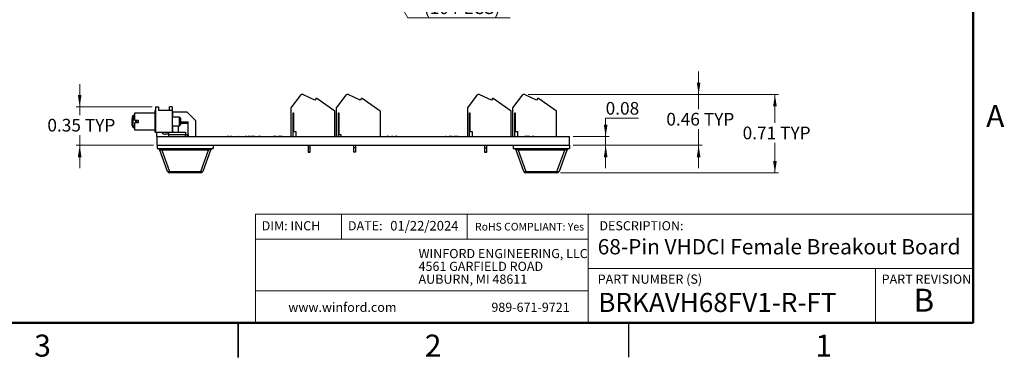
# Model space of a CAD drawing. Units: inches. Extents: x 0.1 to 14.1, y 0.1 to 9.1.
# Drawn here: x 5.1 to 14, y 0.1 to 3.2 of the extents above; entities that cross this region are included whole.
import ezdxf

# ---------------------------------------------------------------- set-up
doc = ezdxf.new("R2010")
doc.units = ezdxf.units.IN
doc.header["$LTSCALE"] = 0.833333
doc.header["$MEASUREMENT"] = 0
doc.styles.add('SLDTEXTSTYLE0', font='TXT', dxfattribs={"width": 0.75})
doc.dimstyles.new('SLDDIMSTYLE2', dxfattribs={"dimtxt": 0.114829, "dimasz": 0.108333, "dimexe": 0, "dimexo": 0.0625, "dimgap": 0.028707, "dimtad": 0, "dimtih": 1, "dimtoh": 1, "dimrnd": 1e-09, "dimdsep": 46, "dimtxsty": 'SLDTEXTSTYLE0', "dimsah": 1, "dimcen": 0.09, "dimadec": 0, "dimazin": 2, "dimtfac": 1, "dimtofl": 0, "dimtmove": 0, "dimatfit": 3, "dimfxl": 0, "dimfrac": 2, "dimtolj": 1, "dimtzin": 12, "dimarcsym": 0})
doc.dimstyles.new('SLDDIMSTYLE3', dxfattribs={"dimtxt": 0.114829, "dimasz": 0.108333, "dimexe": 0, "dimexo": 0.0625, "dimgap": 0.028707, "dimtad": 0, "dimtih": 1, "dimtoh": 1, "dimrnd": 1e-09, "dimdsep": 46, "dimtxsty": 'SLDTEXTSTYLE0', "dimblk1": 'NONE', "dimsah": 1, "dimcen": 0, "dimadec": 0, "dimazin": 2, "dimtfac": 1, "dimtmove": 0, "dimatfit": 3, "dimldrblk": 'NONE', "dimfxl": 0, "dimfrac": 2, "dimtolj": 1, "dimtzin": 12, "dimarcsym": 0})
doc.dimstyles.new('SLDDIMSTYLE6', dxfattribs={"dimtxt": 0.114829, "dimasz": 0.108333, "dimexe": 0, "dimexo": 0.0625, "dimgap": 0.028707, "dimtad": 0, "dimtih": 1, "dimtoh": 1, "dimrnd": 1e-09, "dimdsep": 46, "dimtxsty": 'SLDTEXTSTYLE0', "dimsah": 1, "dimcen": 0.09, "dimadec": 0, "dimazin": 2, "dimtfac": 1, "dimtmove": 0, "dimatfit": 0, "dimfxl": 0, "dimfrac": 2, "dimtolj": 1, "dimtzin": 12, "dimarcsym": 0})

# ---------------------------------------------------------------- blocks, each defined once
blk = doc.blocks.new('SW_NOTE_0')
at = {"color": 0, "linetype": 'Continuous', "lineweight": 0, "char_height": 0.083333, "attachment_point": 1, "style": 'SLDTEXTSTYLE0'}
for s, insert in [('WINFORD ENGINEERING, LLC', (0, 0.1074)), ('4561 GARFIELD ROAD', (0, -0.0087)), ('AUBURN, MI 48611', (0, -0.1249))]:
    blk.add_mtext(s, dxfattribs=dict(at, insert=insert))
blk = doc.blocks.new('_D_7')
at = {"color": 7, "linetype": 'Continuous', "lineweight": 18}
for p, q in [((8.1765, 3.9594), (8.2515, 3.8295)), ((8.2515, 3.8295), (8.6221, 3.1875)), ((8.6221, 3.1875), (9.5499, 3.1875))]:
    blk.add_line(p, q, dxfattribs=at)
blk.add_solid([(8.2515, 3.8295), (8.2912, 3.7274), (8.3201, 3.744)], dxfattribs=at)
at = {"color": 7, "linetype": 'Continuous', "lineweight": 18, "char_height": 0.11483, "attachment_point": 1, "style": 'SLDTEXTSTYLE0'}
for s, insert in [('%%c', (8.6742, 3.5178)), ('0.15', (8.8474, 3.5196)), ('THRU', (9.1874, 3.5196)), ('(10 PLCS)', (8.7686, 3.3355))]:
    blk.add_mtext(s, dxfattribs=dict(at, insert=insert))
blk = doc.blocks.new('_NONE')
blk = doc.blocks.new('_D_11')
at = {"color": 8, "linetype": 'Continuous', "lineweight": 18}
for p, q in [((5.6471, 2.3773), (5.6471, 2.5856)), ((6.303, 2.3773), (5.6143, 2.3773)), ((5.6471, 2.3773), (5.6471, 2.3034)), ((5.6471, 2.029), (5.6471, 2.1211)), ((6.3162, 2.029), (5.6143, 2.029)), ((5.6471, 2.029), (5.6471, 1.8206))]:
    blk.add_line(p, q, dxfattribs=at)
for points in [[(5.6471, 2.3773), (5.6638, 2.4856), (5.6304, 2.4856)], [(5.6471, 2.029), (5.6304, 1.9206), (5.6638, 1.9206)]]:
    blk.add_solid(points, dxfattribs=at)
at = {"color": 8, "linetype": 'Continuous', "lineweight": 18, "char_height": 0.11483, "attachment_point": 1, "style": 'SLDTEXTSTYLE0'}
for s, insert in [('0.35', (5.3542, 2.2691)), ('TYP', (5.6942, 2.2691))]:
    blk.add_mtext(s, dxfattribs=dict(at, insert=insert))
blk = doc.blocks.new('_D_12')
at = {"color": 8, "linetype": 'Continuous', "lineweight": 18}
for p, q in [((11.26, 2.4899), (11.26, 2.6982)), ((9.7144, 2.4899), (11.2928, 2.4899)), ((11.26, 2.4899), (11.26, 2.3577)), ((11.26, 2.029), (11.26, 2.1754)), ((10.1218, 2.029), (11.2928, 2.029)), ((11.26, 2.029), (11.26, 1.8206))]:
    blk.add_line(p, q, dxfattribs=at)
for points in [[(11.26, 2.4899), (11.2766, 2.5982), (11.2433, 2.5982)], [(11.26, 2.029), (11.2433, 1.9206), (11.2766, 1.9206)]]:
    blk.add_solid(points, dxfattribs=at)
at = {"color": 8, "linetype": 'Continuous', "lineweight": 18, "char_height": 0.11483, "attachment_point": 1, "style": 'SLDTEXTSTYLE0'}
for s, insert in [('0.46', (10.9671, 2.3234)), ('TYP', (11.3071, 2.3234))]:
    blk.add_mtext(s, dxfattribs=dict(at, insert=insert))
blk = doc.blocks.new('_D_13')
at = {"color": 8, "linetype": 'Continuous', "lineweight": 18}
for p, q in [((10.714, 2.2742), (10.417, 2.2742)), ((10.417, 2.2742), (10.417, 2.108)), ((10.1218, 2.108), (10.4499, 2.108)), ((10.417, 2.108), (10.417, 2.029)), ((10.1218, 2.029), (10.4499, 2.029)), ((10.417, 2.029), (10.417, 1.8206))]:
    blk.add_line(p, q, dxfattribs=at)
for points in [[(10.417, 2.108), (10.4337, 2.2163), (10.4004, 2.2163)], [(10.417, 2.029), (10.4004, 1.9206), (10.4337, 1.9206)]]:
    blk.add_solid(points, dxfattribs=at)
at = {"color": 8, "linetype": 'Continuous', "lineweight": 18, "insert": (10.417, 2.4223), "char_height": 0.11483, "attachment_point": 1, "style": 'SLDTEXTSTYLE0'}
blk.add_mtext('0.08', dxfattribs=at)
blk = doc.blocks.new('_D_14')
at = {"color": 8, "linetype": 'Continuous', "lineweight": 18}
for p, q in [((9.7144, 2.4899), (11.9849, 2.4899)), ((11.9521, 2.4899), (11.9521, 2.2329)), ((11.9521, 1.779), (11.9521, 2.0506)), ((10.0083, 1.779), (11.9849, 1.779))]:
    blk.add_line(p, q, dxfattribs=at)
for points in [[(11.9521, 2.4899), (11.9354, 2.3815), (11.9688, 2.3815)], [(11.9521, 1.779), (11.9688, 1.8873), (11.9354, 1.8873)]]:
    blk.add_solid(points, dxfattribs=at)
at = {"color": 8, "linetype": 'Continuous', "lineweight": 18, "char_height": 0.11483, "attachment_point": 1, "style": 'SLDTEXTSTYLE0'}
for s, insert in [('0.71', (11.6592, 2.1987)), ('TYP', (11.9992, 2.1987))]:
    blk.add_mtext(s, dxfattribs=dict(at, insert=insert))

msp = doc.modelspace()

# ---------------------------------------------------------------- linework, layer by layer
at = {"color": 8, "linetype": 'Continuous', "lineweight": 50}
for p, q in [((13.75, 8.75), (13.75, 0.4167)), ((13.75, 0.4167), (0.4167, 0.4167))]:
    msp.add_line(p, q, dxfattribs=at)
at = {"color": 7, "linetype": 'Continuous', "lineweight": 25}
for p, q in [((7.6496, 2.4851), (7.563, 2.3686)), ((7.6716, 2.4899), (7.6591, 2.4899)), ((7.7806, 2.4392), (7.6766, 2.4887)), ((7.7913, 2.4544), (7.7806, 2.4392)), ((7.7976, 2.4544), (7.7913, 2.4544)), ((7.9607, 2.3403), (7.7976, 2.4544)), ((8.06, 2.4851), (7.9734, 2.3686)), ((8.082, 2.4899), (8.0695, 2.4899)), ((8.191, 2.4392), (8.087, 2.4887)), ((8.2017, 2.4544), (8.191, 2.4392)), ((8.208, 2.4544), (8.2017, 2.4544)), ((8.371, 2.3403), (8.208, 2.4544)), ((9.2496, 2.4851), (9.163, 2.3686)), ((9.2716, 2.4899), (9.2591, 2.4899)), ((9.3806, 2.4392), (9.2766, 2.4887)), ((9.3913, 2.4544), (9.3806, 2.4392)), ((9.3976, 2.4544), (9.3913, 2.4544)), ((9.5607, 2.3403), (9.3976, 2.4544)), ((9.6596, 2.4851), (9.573, 2.3686)), ((9.6816, 2.4899), (9.6691, 2.4899)), ((9.7906, 2.4392), (9.6866, 2.4887)), ((9.8013, 2.4544), (9.7906, 2.4392)), ((9.8076, 2.4544), (9.8013, 2.4544)), ((9.9707, 2.3403), (9.8076, 2.4544)), ((6.3279, 2.3442), (6.3279, 2.3048)), ((6.3358, 2.3442), (6.3279, 2.3442)), ((6.3358, 2.3773), (6.3358, 2.1473)), ((6.3358, 2.3773), (6.3606, 2.3773)), ((6.3606, 2.3773), (6.3606, 2.3442)), ((6.4854, 2.3442), (6.3606, 2.3442)), ((6.4854, 2.3773), (6.4606, 2.3773)), ((6.4606, 2.3442), (6.4606, 2.3773)), ((6.4854, 2.3773), (6.4854, 2.3442)), ((6.4854, 2.3442), (6.4854, 2.1473)), ((6.4909, 2.2851), (6.4909, 2.3304)), ((6.6224, 2.3304), (6.4909, 2.3304)), ((6.7012, 2.2517), (6.6224, 2.3304)), ((7.563, 2.3686), (7.563, 2.108)), ((7.5827, 2.3245), (7.5866, 2.3245)), ((7.5827, 2.108), (7.5827, 2.3245)), ((7.5866, 2.3245), (7.5866, 2.1552)), ((7.9607, 2.108), (7.9607, 2.3403)), ((7.9734, 2.3686), (7.9734, 2.108)), ((7.9931, 2.3245), (7.997, 2.3245)), ((7.9931, 2.108), (7.9931, 2.3245)), ((7.997, 2.3245), (7.997, 2.1277)), ((8.371, 2.3403), (8.371, 2.108)), ((9.163, 2.3686), (9.163, 2.108)), ((9.1827, 2.3245), (9.1866, 2.3245)), ((9.1827, 2.108), (9.1827, 2.3245)), ((9.1866, 2.3245), (9.1866, 2.1552)), ((9.5607, 2.108), (9.5607, 2.3403)), ((9.573, 2.3686), (9.573, 2.108)), ((9.5927, 2.3245), (9.5966, 2.3245)), ((9.5927, 2.108), (9.5927, 2.3245)), ((9.5966, 2.3245), (9.5966, 2.1552)), ((9.9707, 2.108), (9.9707, 2.3403)), ((6.1232, 2.2835), (6.1232, 2.2707)), ((6.1232, 2.2132), (6.1232, 2.2707)), ((6.1437, 2.3062), (6.1327, 2.2999)), ((6.1327, 2.2999), (6.1327, 2.2638)), ((6.1327, 2.2063), (6.1327, 2.2638)), ((6.3279, 2.3206), (6.1437, 2.3206)), ((6.1437, 2.3206), (6.1437, 2.2586)), ((6.1437, 2.2586), (6.1771, 2.2586)), ((6.1771, 2.233), (6.1437, 2.233)), ((6.1437, 2.233), (6.1437, 2.171)), ((6.1771, 2.2586), (6.1771, 2.233)), ((6.3358, 2.3048), (6.3279, 2.3048)), ((6.3279, 2.3048), (6.3279, 2.2076)), ((6.4909, 2.3143), (6.4854, 2.3143)), ((6.5527, 2.2851), (6.4854, 2.2851)), ((6.5642, 2.2737), (6.5527, 2.2851)), ((6.5527, 2.2458), (6.5527, 2.2851)), ((6.5527, 2.2064), (6.5527, 2.2458)), ((6.5642, 2.2178), (6.5642, 2.2737)), ((6.5642, 2.2418), (6.6307, 2.2418)), ((6.6307, 2.2292), (6.6307, 2.2418)), ((6.7012, 2.109), (6.7012, 2.2517)), ((6.1327, 2.2063), (6.1327, 2.1917)), ((6.1327, 2.1917), (6.1437, 2.1853)), ((6.1437, 2.171), (6.3279, 2.171)), ((6.3279, 2.2076), (6.3358, 2.2076)), ((6.3279, 2.2076), (6.3279, 2.1682)), ((6.3279, 2.1682), (6.3358, 2.1682)), ((6.3279, 2.1682), (6.3279, 2.1533)), ((6.3358, 2.1533), (6.3279, 2.1533)), ((6.3279, 2.1533), (6.3279, 2.1473)), ((6.3358, 2.1473), (6.3279, 2.1473)), ((6.3358, 2.1473), (6.4854, 2.1473)), ((6.3429, 2.1473), (6.3429, 2.108)), ((6.4527, 2.1473), (6.4527, 2.127)), ((6.4854, 2.2064), (6.5527, 2.2064)), ((6.4854, 2.1773), (6.4909, 2.1773)), ((6.4854, 2.1473), (6.6057, 2.1473)), ((6.4909, 2.1473), (6.4909, 2.2064)), ((6.5429, 2.1473), (6.5429, 2.2064)), ((6.5527, 2.2064), (6.5642, 2.2178)), ((6.5642, 2.2292), (6.6307, 2.2292)), ((6.6057, 2.1473), (6.6057, 2.127)), ((6.6307, 2.1277), (6.6307, 2.2292)), ((7.5866, 2.1552), (7.6063, 2.1552)), ((7.6063, 2.1552), (7.6063, 2.108)), ((9.1866, 2.1552), (9.2063, 2.1552)), ((9.2063, 2.1552), (9.2063, 2.108)), ((9.5966, 2.1552), (9.6163, 2.1552)), ((9.6163, 2.1552), (9.6163, 2.108)), ((6.3429, 2.108), (6.349, 2.108)), ((6.349, 2.029), (6.349, 2.108)), ((6.349, 2.108), (10.089, 2.108)), ((6.3878, 2.109), (6.3878, 2.108)), ((6.3878, 2.109), (6.4367, 2.109)), ((6.4527, 2.1294), (6.4251, 2.1294)), ((6.4367, 2.109), (6.4367, 2.108)), ((6.4367, 2.109), (6.4651, 2.109)), ((6.4527, 2.127), (6.6057, 2.127)), ((6.4527, 2.127), (6.4527, 2.109)), ((6.4651, 2.109), (6.4651, 2.108)), ((6.4651, 2.109), (6.4794, 2.109)), ((6.4794, 2.109), (6.4794, 2.108)), ((6.4794, 2.109), (6.4937, 2.109)), ((6.4937, 2.109), (6.4937, 2.108)), ((6.4937, 2.109), (6.5221, 2.109)), ((6.5221, 2.109), (6.5221, 2.108)), ((6.5221, 2.109), (6.537, 2.109)), ((6.537, 2.109), (6.537, 2.108)), ((6.537, 2.109), (6.5392, 2.109)), ((6.5392, 2.109), (6.5392, 2.108)), ((6.5392, 2.109), (6.9794, 2.109)), ((6.6057, 2.1277), (6.6307, 2.1277)), ((6.6057, 2.109), (6.6057, 2.127)), ((6.6244, 2.109), (6.6244, 2.1277)), ((6.6307, 2.1277), (6.6307, 2.109)), ((6.9794, 2.109), (6.9794, 2.108)), ((6.9794, 2.109), (6.9815, 2.109)), ((6.9815, 2.109), (6.9815, 2.108)), ((6.9839, 2.109), (6.9839, 2.108)), ((6.9977, 2.109), (6.9839, 2.109)), ((6.9977, 2.109), (6.9977, 2.108)), ((7.0086, 2.109), (7.0086, 2.108)), ((7.0115, 2.109), (7.0115, 2.108)), ((7.0253, 2.109), (7.0115, 2.109)), ((7.0253, 2.109), (7.0253, 2.108)), ((7.0348, 2.109), (7.0348, 2.108)), ((7.0589, 2.109), (7.0589, 2.108)), ((7.0822, 2.109), (7.0822, 2.108)), ((7.0872, 2.109), (7.0833, 2.109)), ((7.0833, 2.109), (7.0833, 2.108)), ((7.0891, 2.109), (7.0891, 2.108)), ((7.1154, 2.109), (7.1154, 2.108)), ((7.1416, 2.109), (7.1416, 2.108)), ((7.1454, 2.109), (7.1434, 2.109)), ((7.1454, 2.109), (7.1454, 2.108)), ((7.1502, 2.109), (7.1502, 2.108)), ((7.164, 2.109), (7.1502, 2.109)), ((7.164, 2.109), (7.164, 2.108)), ((7.1737, 2.109), (7.1737, 2.108)), ((7.1804, 2.109), (7.1804, 2.108)), ((7.1942, 2.109), (7.1804, 2.109)), ((7.1942, 2.109), (7.1942, 2.108)), ((7.2037, 2.109), (7.2037, 2.108)), ((7.2092, 2.109), (7.2092, 2.108)), ((7.2105, 2.109), (7.2105, 2.108)), ((7.2243, 2.109), (7.2105, 2.109)), ((7.2243, 2.109), (7.2243, 2.108)), ((7.237, 2.109), (7.2243, 2.109)), ((7.237, 2.109), (7.237, 2.108)), ((7.2472, 2.109), (7.2472, 2.108)), ((7.2698, 2.109), (7.2698, 2.108)), ((7.2879, 2.109), (7.2698, 2.109)), ((7.2879, 2.109), (7.2879, 2.108)), ((7.3864, 2.109), (7.3864, 2.108)), ((7.402, 2.109), (7.402, 2.108)), ((7.4037, 2.109), (7.402, 2.109)), ((7.4037, 2.109), (7.4037, 2.108)), ((7.4097, 2.109), (7.4097, 2.1091)), ((7.4097, 2.109), (7.4097, 2.108)), ((7.4189, 2.109), (7.4097, 2.109)), ((7.4189, 2.109), (7.4189, 2.108)), ((7.4268, 2.109), (7.4268, 2.108)), ((7.4271, 2.109), (7.4271, 2.108)), ((7.4285, 2.109), (7.4271, 2.109)), ((7.4285, 2.109), (7.4285, 2.108)), ((7.4459, 2.109), (7.4459, 2.108)), ((7.4696, 2.109), (7.4477, 2.109)), ((7.4675, 2.109), (7.4675, 2.108)), ((7.4835, 2.109), (7.4835, 2.108)), ((7.5047, 2.109), (7.5047, 2.108)), ((7.5421, 2.109), (7.5421, 2.108)), ((7.997, 2.1277), (8.0167, 2.1277)), ((8.0167, 2.1277), (8.0167, 2.108)), ((8.415, 2.109), (8.415, 2.108)), ((8.4157, 2.109), (8.4157, 2.108)), ((8.4335, 2.109), (8.4335, 2.108)), ((8.4346, 2.109), (8.4335, 2.109)), ((8.4346, 2.109), (8.4346, 2.108)), ((8.4391, 2.109), (8.4391, 2.1091)), ((8.4393, 2.109), (8.4391, 2.109)), ((8.44, 2.109), (8.44, 2.108)), ((8.4495, 2.109), (8.4495, 2.108)), ((8.4745, 2.109), (8.4745, 2.108)), ((8.4753, 2.109), (8.4753, 2.108)), ((8.4836, 2.109), (8.4836, 2.108)), ((8.4881, 2.109), (8.4836, 2.109)), ((8.4881, 2.109), (8.4881, 2.108)), ((8.4897, 2.109), (8.4897, 2.108)), ((8.509, 2.109), (8.509, 2.108)), ((8.525, 2.109), (8.525, 2.108)), ((8.5462, 2.109), (8.5462, 2.108)), ((8.5836, 2.109), (8.5836, 2.108)), ((8.9658, 2.109), (8.9658, 2.108)), ((8.966, 2.109), (8.9658, 2.109)), ((8.9708, 2.109), (8.966, 2.109)), ((8.966, 2.109), (8.966, 2.108)), ((8.9725, 2.109), (8.9725, 2.108)), ((8.9726, 2.109), (8.9726, 2.108)), ((8.9729, 2.109), (8.9729, 2.108)), ((8.9794, 2.109), (8.9794, 2.108)), ((8.9834, 2.109), (8.9834, 2.108)), ((8.999, 2.109), (8.999, 2.108)), ((9.0007, 2.109), (8.999, 2.109)), ((9.0007, 2.109), (9.0007, 2.108)), ((9.0067, 2.109), (9.0067, 2.1091)), ((9.0067, 2.109), (9.0067, 2.108)), ((9.0159, 2.109), (9.0067, 2.109)), ((9.0159, 2.109), (9.0159, 2.108)), ((9.0167, 2.109), (9.0159, 2.109)), ((9.0238, 2.109), (9.0238, 2.108)), ((9.0241, 2.109), (9.0241, 2.108)), ((9.0255, 2.109), (9.0241, 2.109)), ((9.0255, 2.109), (9.0255, 2.108)), ((9.0263, 2.109), (9.0255, 2.109)), ((9.054, 2.109), (9.0419, 2.109)), ((9.0429, 2.109), (9.0429, 2.108)), ((9.054, 2.109), (9.054, 2.108)), ((9.0573, 2.109), (9.0573, 2.108)), ((9.0578, 2.109), (9.0578, 2.108)), ((9.0645, 2.109), (9.0645, 2.108)), ((9.0805, 2.109), (9.0805, 2.108)), ((9.1017, 2.109), (9.1017, 2.108)), ((9.1391, 2.109), (9.1391, 2.108)), ((9.6684, 2.109), (9.6684, 2.108)), ((9.6835, 2.109), (9.6835, 2.108)), ((9.6948, 2.109), (9.6835, 2.109)), ((9.6917, 2.109), (9.6917, 2.1091)), ((9.6948, 2.109), (9.6948, 2.108)), ((9.7272, 2.109), (9.6948, 2.109)), ((9.7272, 2.109), (9.7272, 2.108)), ((9.7279, 2.109), (9.7279, 2.108)), ((9.7495, 2.109), (9.7495, 2.108)), ((9.7655, 2.109), (9.7655, 2.108)), ((9.7867, 2.109), (9.7867, 2.108)), ((9.8241, 2.109), (9.8241, 2.108)), ((10.089, 2.029), (10.089, 2.108)), ((6.349, 2.029), (6.349, 1.999)), ((6.349, 2.029), (6.8583, 2.029)), ((6.349, 2.029), (10.089, 2.029)), ((6.349, 1.999), (6.8583, 1.999)), ((6.4439, 1.7919), (6.3734, 1.986)), ((6.3919, 1.999), (6.3919, 1.986)), ((6.8154, 1.986), (6.3919, 1.986)), ((6.3919, 1.986), (6.4624, 1.7919)), ((6.7449, 1.7919), (6.8154, 1.986)), ((6.8339, 1.986), (6.7634, 1.7919)), ((6.8154, 1.999), (6.8154, 1.986)), ((6.8583, 2.029), (6.8583, 1.999)), ((7.7187, 2.029), (7.7187, 2.0056)), ((7.7191, 2.0056), (7.7187, 2.0056)), ((7.7187, 2.0056), (7.7187, 1.9662)), ((7.7191, 1.9662), (7.7187, 1.9662)), ((7.7191, 2.029), (7.7191, 2.0056)), ((7.7191, 2.0056), (7.7388, 2.0056)), ((7.7191, 2.0056), (7.7191, 1.9662)), ((7.7191, 1.9662), (7.729, 1.9662)), ((7.7207, 1.9662), (7.7207, 1.9657)), ((7.7211, 1.9657), (7.7207, 1.9657)), ((7.7211, 1.9662), (7.7211, 1.9657)), ((7.7368, 1.9657), (7.7211, 1.9657)), ((7.729, 1.9662), (7.7388, 1.9662)), ((7.7368, 1.9657), (7.7368, 1.9662)), ((7.7388, 2.0056), (7.7388, 2.029)), ((7.7388, 1.9662), (7.7388, 2.0056)), ((8.1291, 2.029), (8.1291, 2.0056)), ((8.1488, 2.0056), (8.1291, 2.0056)), ((8.1291, 2.0056), (8.1291, 1.9662)), ((8.139, 1.9662), (8.1291, 1.9662)), ((8.1311, 1.9662), (8.1311, 1.9657)), ((8.1468, 1.9657), (8.1311, 1.9657)), ((8.1488, 1.9662), (8.139, 1.9662)), ((8.1468, 1.9657), (8.1468, 1.9662)), ((8.1488, 2.029), (8.1488, 2.0056)), ((8.1488, 2.0056), (8.1488, 1.9662)), ((9.3187, 2.029), (9.3187, 2.0056)), ((9.3191, 2.0056), (9.3187, 2.0056)), ((9.3187, 2.0056), (9.3187, 1.9662)), ((9.3191, 1.9662), (9.3187, 1.9662)), ((9.3191, 2.029), (9.3191, 2.0056)), ((9.3191, 2.0056), (9.3388, 2.0056)), ((9.3191, 2.0056), (9.3191, 1.9662)), ((9.3191, 1.9662), (9.329, 1.9662)), ((9.3207, 1.9662), (9.3207, 1.9657)), ((9.3211, 1.9657), (9.3207, 1.9657)), ((9.3211, 1.9662), (9.3211, 1.9657)), ((9.3368, 1.9657), (9.3211, 1.9657)), ((9.329, 1.9662), (9.3388, 1.9662)), ((9.3368, 1.9657), (9.3368, 1.9662)), ((9.3388, 2.0056), (9.3388, 2.029)), ((9.3388, 1.9662), (9.3388, 2.0056)), ((9.5796, 2.029), (10.089, 2.029)), ((9.5796, 2.029), (9.5796, 1.999)), ((9.5796, 1.999), (10.089, 1.999)), ((9.6746, 1.7919), (9.604, 1.986)), ((9.6225, 1.999), (9.6225, 1.986)), ((10.0461, 1.986), (9.6225, 1.986)), ((9.6225, 1.986), (9.6931, 1.7919)), ((9.9755, 1.7919), (10.0461, 1.986)), ((10.0646, 1.986), (9.994, 1.7919)), ((10.0461, 1.999), (10.0461, 1.986)), ((10.089, 2.029), (10.089, 1.999)), ((6.4624, 1.7919), (6.7449, 1.7919)), ((6.4624, 1.7919), (6.4624, 1.779)), ((6.7449, 1.7919), (6.7449, 1.779)), ((9.6931, 1.7919), (9.9755, 1.7919)), ((9.6931, 1.7919), (9.6931, 1.779)), ((9.9755, 1.7919), (9.9755, 1.779)), ((6.7449, 1.779), (6.4624, 1.779)), ((9.9755, 1.779), (9.6931, 1.779))]:
    msp.add_line(p, q, dxfattribs=at)
at = {"color": 8, "linetype": 'Continuous', "lineweight": 25}
for p, q in [((6.1327, 2.2638), (6.1437, 2.2611)), ((6.1523, 2.2586), (6.1523, 2.233)), ((6.1622, 2.2579), (6.1771, 2.2579)), ((6.1622, 2.2579), (6.1622, 2.233)), ((6.1437, 2.2036), (6.1327, 2.2063)), ((7.0833, 0.1041), (7.0833, 0.4167)), ((7.0833, 0.4167), (7.0833, 0.1042)), ((10.625, 0.4167), (10.625, 0.1042))]:
    msp.add_line(p, q, dxfattribs=at)
at = {"color": 7, "linetype": 'Continuous', "lineweight": 18}
for p, q in [((13.75, 1.4049), (7.2428, 1.4049)), ((7.2428, 1.4049), (7.2428, 0.4167)), ((8.0228, 1.4049), (8.0228, 1.1774)), ((9.1602, 1.4049), (9.1602, 1.1774)), ((10.259, 0.9094), (10.259, 1.4049)), ((10.259, 1.1774), (7.2428, 1.1774)), ((10.259, 0.9094), (13.75, 0.9094)), ((10.259, 0.9094), (10.259, 0.4167)), ((12.8638, 0.9094), (12.8638, 0.4167)), ((10.259, 0.7067), (7.2428, 0.7067))]:
    msp.add_line(p, q, dxfattribs=at)
at = {"color": 7, "linetype": 'Continuous', "lineweight": 25, "flags": 128}
for points in [[(6.1232, 2.2707), (6.1234, 2.2697), (6.1239, 2.2686), (6.1247, 2.2677), (6.1257, 2.2667), (6.1271, 2.2658), (6.1287, 2.2651), (6.1306, 2.2644), (6.1327, 2.2638)], [(6.1232, 2.2132), (6.1234, 2.2122), (6.1239, 2.2112), (6.1247, 2.2102), (6.1257, 2.2092), (6.1271, 2.2084), (6.1287, 2.2076), (6.1306, 2.2069), (6.1327, 2.2063)], [(6.4439, 1.7919), (6.4446, 1.791), (6.4459, 1.7902), (6.4477, 1.7898), (6.4501, 1.7897), (6.4528, 1.7898), (6.4558, 1.7902), (6.4591, 1.791), (6.4624, 1.7919)], [(6.7449, 1.7919), (6.7482, 1.791), (6.7515, 1.7902), (6.7545, 1.7898), (6.7572, 1.7897), (6.7595, 1.7898), (6.7614, 1.7902), (6.7627, 1.791), (6.7634, 1.7919)], [(9.6746, 1.7919), (9.6753, 1.791), (9.6765, 1.7902), (9.6784, 1.7898), (9.6807, 1.7897), (9.6834, 1.7898), (9.6864, 1.7902), (9.6897, 1.791), (9.6931, 1.7919)], [(9.9755, 1.7919), (9.9789, 1.791), (9.9821, 1.7902), (9.9851, 1.7898), (9.9879, 1.7897), (9.9902, 1.7898), (9.992, 1.7902), (9.9933, 1.791), (9.994, 1.7919)]]:
    msp.add_lwpolyline(points, dxfattribs=at)
at = {"color": 7, "linetype": 'Continuous', "lineweight": 25}
for centre, radius, start, end in [((7.6591, 2.4781), 0.0118, 90, 143.36896), ((7.6716, 2.4781), 0.0118, 64.52525, 90), ((8.0695, 2.4781), 0.0118, 90, 143.36896), ((8.082, 2.4781), 0.0118, 64.52525, 90), ((9.2591, 2.4781), 0.0118, 90, 143.36896), ((9.2716, 2.4781), 0.0118, 64.52525, 90), ((9.6691, 2.4781), 0.0118, 90, 143.36896), ((9.6816, 2.4781), 0.0118, 64.52525, 90), ((6.1421, 2.2835), 0.0189, 120, 180), ((6.1421, 2.208), 0.0189, 180, 240), ((6.4251, 2.167), 0.0377, 211.49781, 270), ((6.3549, 1.9793), 0.0197, 19.98311, 90), ((6.8524, 1.9793), 0.0197, 90, 160.01689), ((9.5855, 1.9793), 0.0197, 19.98311, 90), ((10.0831, 1.9793), 0.0197, 90, 160.01689), ((6.4624, 1.7987), 0.0197, 199.98311, 270), ((6.7449, 1.7987), 0.0197, 270, 340.01689), ((9.6931, 1.7987), 0.0197, 199.98311, 270), ((9.9755, 1.7987), 0.0197, 270, 340.01689)]:
    msp.add_arc(centre, radius, start, end, dxfattribs=at)
at = {"color": 8, "linetype": 'Continuous', "lineweight": 25}
msp.add_arc((6.1621, 2.3017), 0.0438, 259.7874, 270.13761, dxfattribs=at)
at = {"color": 7, "linetype": 'Continuous', "lineweight": 25}
for centre, major_axis, start_param, end_param in [((6.3967, 1.9793), (0.0234, -0.0076), 1.847332, 3.301073), ((6.8105, 1.9793), (0.0234, 0.0076), 6.123705, 7.577446), ((9.6274, 1.9793), (0.0234, -0.0076), 1.847332, 3.301073), ((10.0412, 1.9793), (0.0234, 0.0076), 6.123705, 7.577446)]:
    msp.add_ellipse(centre, major_axis=major_axis, ratio=0.206402, start_param=start_param, end_param=end_param, dxfattribs=at)
for points, knots in [([(6.1232, 2.208), (6.1232, 2.2081), (6.1232, 2.2082), (6.1232, 2.2094), (6.1232, 2.211), (6.1232, 2.2125), (6.1232, 2.2132)], [0, 0, 0, 0, 0.249211, 0.499939, 0.749221, 1, 1, 1, 1]), ([(6.5155, 2.108), (6.5164, 2.108), (6.5182, 2.108), (6.5201, 2.108), (6.5213, 2.108), (6.5222, 2.108), (6.5223, 2.108), (6.5224, 2.108)], [0, 0, 0, 0, 0.247986, 0.499193, 0.625089, 0.747279, 1, 1, 1, 1]), ([(7.1804, 2.109), (7.1805, 2.109), (7.1806, 2.109), (7.1793, 2.109), (7.1779, 2.109), (7.1759, 2.109), (7.1744, 2.109), (7.1737, 2.109)], [0, 0, 0, 0, 0.500673, 0.625628, 0.750265, 0.874882, 1, 1, 1, 1]), ([(7.2092, 2.109), (7.2088, 2.109), (7.2081, 2.109), (7.2062, 2.109), (7.2047, 2.109), (7.2037, 2.109)], [0, 0, 0, 0, 0.280317, 0.560665, 1, 1, 1, 1]), ([(7.2105, 2.109), (7.2105, 2.109), (7.2106, 2.109), (7.2096, 2.109), (7.2092, 2.109)], [0, 0, 0, 0, 0.5614416, 1, 1, 1, 1]), ([(7.4097, 2.109), (7.4097, 2.109), (7.4096, 2.109), (7.4076, 2.109), (7.4058, 2.109), (7.4048, 2.109), (7.4047, 2.109)], [0, 0, 0, 0, 0.3485337, 0.6947558, 0.9688642, 1, 1, 1, 1]), ([(7.4268, 2.109), (7.4256, 2.109), (7.4233, 2.109), (7.4204, 2.109), (7.4184, 2.109), (7.4181, 2.109), (7.418, 2.109)], [0, 0, 0, 0, 0.2807248, 0.5602754, 0.7802848, 1, 1, 1, 1]), ([(7.4835, 2.109), (7.4804, 2.109), (7.4748, 2.109), (7.4697, 2.109), (7.4675, 2.109)], [0, 0, 0, 0, 0.559955, 1, 1, 1, 1]), ([(8.44, 2.109), (8.4389, 2.109), (8.4373, 2.109), (8.4355, 2.109), (8.4351, 2.109)], [0, 0, 0, 0, 0.757061, 1, 1, 1, 1]), ([(8.4495, 2.109), (8.4478, 2.109), (8.4449, 2.109), (8.4415, 2.109), (8.44, 2.109)], [0, 0, 0, 0, 0.560265, 1, 1, 1, 1]), ([(8.4836, 2.109), (8.4832, 2.109), (8.4824, 2.109), (8.4794, 2.109), (8.4764, 2.109), (8.4745, 2.109)], [0, 0, 0, 0, 0.281496, 0.561334, 1, 1, 1, 1]), ([(8.525, 2.109), (8.5219, 2.109), (8.5162, 2.109), (8.5112, 2.109), (8.509, 2.109)], [0, 0, 0, 0, 0.559955, 1, 1, 1, 1]), ([(9.0067, 2.109), (9.0067, 2.109), (9.0066, 2.109), (9.0046, 2.109), (9.0027, 2.109), (9.0017, 2.109), (9.0015, 2.109)], [0, 0, 0, 0, 0.3426413, 0.6830034, 0.9524896, 1, 1, 1, 1]), ([(9.0238, 2.109), (9.0226, 2.109), (9.0203, 2.109), (9.0174, 2.109), (9.0154, 2.109), (9.0151, 2.109), (9.015, 2.109)], [0, 0, 0, 0, 0.280725, 0.560277, 0.780283, 1, 1, 1, 1]), ([(9.0805, 2.109), (9.0774, 2.109), (9.0717, 2.109), (9.0667, 2.109), (9.0645, 2.109)], [0, 0, 0, 0, 0.559955, 1, 1, 1, 1]), ([(9.7655, 2.109), (9.7624, 2.109), (9.7568, 2.109), (9.7517, 2.109), (9.7495, 2.109)], [0, 0, 0, 0, 0.559956, 1, 1, 1, 1])]:
    msp.add_open_spline(points, degree=3, knots=knots, dxfattribs=at)

# ---------------------------------------------------------------- block references
at = {"color": 7, "linetype": 'Continuous', "lineweight": 0}
msp.add_blockref('SW_NOTE_0', (8.7202, 0.9805), dxfattribs=at)

# ---------------------------------------------------------------- texts
at = {"color": 7, "linetype": 'Continuous', "lineweight": 0, "style": 'SLDTEXTSTYLE0'}
for s, insert, char_height, attachment_point in [('A', (13.9503, 2.3938), 0.2, 2), ('DIM: INCH', (7.2978, 1.3402), 0.08333, 1), ('DATE:', (8.0795, 1.3402), 0.08333, 1), ('01/22/2024', (8.4634, 1.3423), 0.08681, 1), ('DESCRIPTION:', (10.3604, 1.3402), 0.083333, 1), ('RoHS COMPLIANT: Yes', (9.2322, 1.325), 0.069444, 1), ('68-Pin VHDCI Female Breakout Board', (10.3448, 1.1778), 0.138889, 1), ('PART NUMBER (S)', (10.3448, 0.8556), 0.083333, 1), ('PART REVISION', (12.9199, 0.8556), 0.083333, 1), ('B', (13.3027, 0.727), 0.2083, 2), ('BRKAVH68FV1-R-FT', (10.35, 0.689), 0.173611, 1), ('www.winford.com', (7.5391, 0.6005), 0.083333, 1), ('989-671-9721', (9.3806, 0.6005), 0.083333, 1), ('3', (5.3105, 0.3105), 0.2, 2), ('2', (8.8522, 0.3105), 0.2, 2), ('1', (12.3938, 0.3105), 0.2, 2)]:
    msp.add_mtext(s, dxfattribs=dict(at, insert=insert, char_height=char_height, attachment_point=attachment_point))

# ---------------------------------------------------------------- dimensions: what is measured, and where the dimension line sits
at = {"color": 7, "linetype": 'Continuous', "lineweight": 18}
dim = msp.add_diameter_dim_2p(p1=(8.1765, 3.9594), p2=(8.2515, 3.8295), text='<> THRU\\P(10 PLCS)', dimstyle='SLDDIMSTYLE3', dxfattribs=at)
dim.commit()
dim.dimension.update_dxf_attribs({"geometry": '_D_7', "text_midpoint": (9.1121, 3.3707), "dimtype": 163})
at = {"color": 8, "linetype": 'Continuous', "lineweight": 18}
for base, p1, p2, dimstyle, picture, middle in [((11.26, 2.4899), (10.089, 2.029), (9.6816, 2.4899), 'SLDDIMSTYLE6', '_D_12', (11.26, 2.2665)), ((5.6471, 2.3773), (6.349, 2.029), (6.3358, 2.3773), 'SLDDIMSTYLE6', '_D_11', (5.6471, 2.2122)), ((11.9521, 2.4899), (9.9755, 1.779), (9.6816, 2.4899), 'SLDDIMSTYLE2', '_D_14', (11.9521, 2.1418))]:
    dim = msp.add_linear_dim(base=base, p1=p1, p2=p2, angle=90, text='<> TYP', dimstyle=dimstyle, dxfattribs=at)
    dim.commit()
    dim.dimension.update_dxf_attribs({"geometry": picture, "text_midpoint": middle, "dimtype": 160})
dim = msp.add_linear_dim(base=(10.417, 2.029), p1=(10.089, 2.108), p2=(10.089, 2.029), angle=90, dimstyle='SLDDIMSTYLE6', dxfattribs=at)
dim.commit()
dim.dimension.update_dxf_attribs({"geometry": '_D_13', "text_midpoint": (10.417, 2.3654), "dimtype": 160})

doc.saveas('drawing.dxf')
